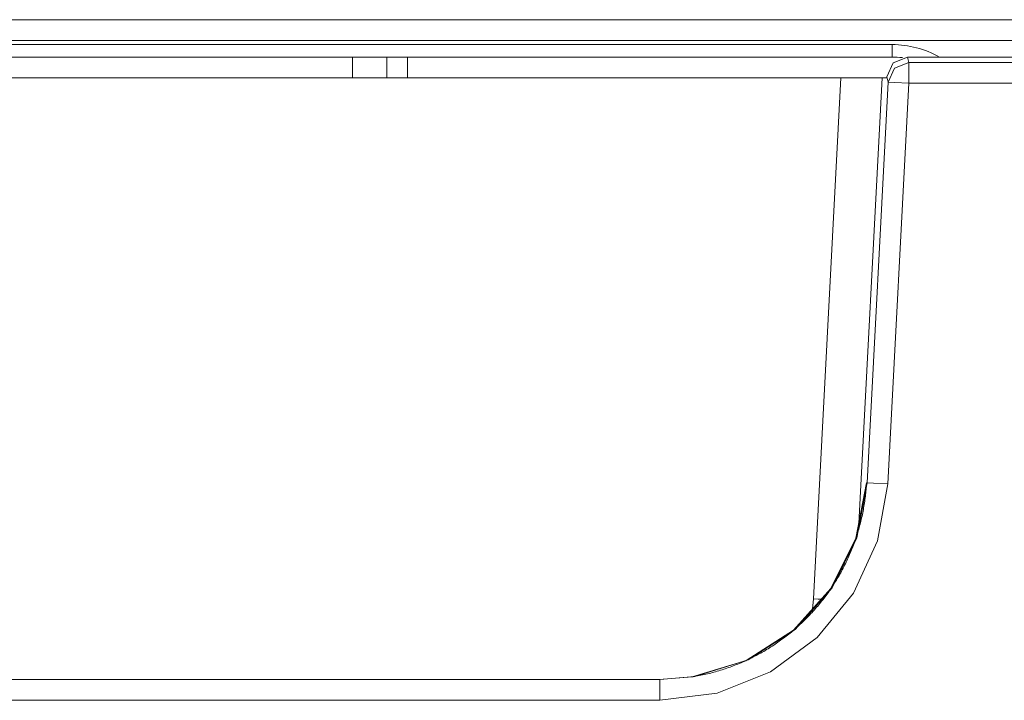
# Model space of a CAD drawing. Units: millimetres. Extents: x 0 to 297, y 0 to 213.
# Drawn here: x 23 to 26, y 129 to 131 of the extents above; entities that cross this region are included whole.
import ezdxf

# ---------------------------------------------------------------- set-up
doc = ezdxf.new("R2010")
doc.units = ezdxf.units.MM
doc.header["$MEASUREMENT"] = 0
doc.layers.add('レイヤー 2', color=7, linetype='Continuous', lineweight=0)

msp = doc.modelspace()

# ---------------------------------------------------------------- linework, layer by layer
at = {"layer": 'レイヤー 2', "color": 250, "lineweight": 9, "true_color": 0x231815}
for points in [[(15.624, 131.2245), (15.624, 131.2245), (31.1834, 131.2245), (31.1834, 131.2245)], [(31.1834, 131.1661), (31.1834, 131.1661), (15.624, 131.1661), (15.624, 131.1661)], [(21.5859, 131.1544), (21.5859, 131.1544), (25.9112, 131.1544), (25.9112, 131.1544)], [(26.044, 131.1193), (26.0035, 131.1423), (25.9578, 131.1544), (25.9112, 131.1544)], [(25.9112, 131.1193), (25.9112, 131.1193), (21.894, 131.1193), (21.894, 131.1193)], [(24.3915, 131.1193), (24.3915, 131.1193), (24.3915, 131.0609), (24.3915, 131.0609)], [(24.488, 131.0609), (24.488, 131.0609), (24.488, 131.1193), (24.488, 131.1193)], [(24.5464, 131.1193), (24.5464, 131.1193), (24.5464, 131.0609), (24.5464, 131.0609)], [(25.9397, 131.1176), (25.9303, 131.1187), (25.9208, 131.1193), (25.9112, 131.1193)], [(25.9539, 131.1193), (25.9539, 131.1193), (31.1717, 131.1193), (31.1717, 131.1193)], [(25.9539, 131.1193), (25.9539, 131.1193), (25.9583, 131.1038), (25.9583, 131.1038)], [(25.9583, 131.1038), (25.9583, 131.1038), (31.1717, 131.1038), (31.1717, 131.1038)], [(25.7661, 131.0609), (25.7661, 131.0609), (23.3393, 131.0609), (23.3393, 131.0609)], [(25.6892, 129.5935), (25.6892, 129.5935), (25.7661, 131.0609), (25.7661, 131.0609)], [(25.8831, 131.0609), (25.8831, 131.0609), (25.8164, 129.7877), (25.8164, 129.7877)], [(25.8408, 129.9197), (25.8408, 129.9197), (25.8999, 131.0485), (25.8999, 131.0485)], [(25.8831, 131.0609), (25.8831, 131.0609), (25.8954, 131.0609), (25.8954, 131.0609)], [(25.8956, 131.0639), (25.8956, 131.0639), (25.8954, 131.0609), (25.8954, 131.0609)], [(25.8999, 131.0485), (25.8999, 131.0485), (25.8956, 131.0639), (25.8956, 131.0639)], [(25.9583, 131.0455), (25.9583, 131.0455), (25.8991, 129.9167), (25.8991, 129.9167)], [(31.1717, 131.0455), (31.1717, 131.0455), (25.9583, 131.0455), (25.9583, 131.0455)], [(25.8385, 129.9165), (25.8385, 129.9165), (25.8387, 129.9197), (25.8387, 129.9197)], [(25.8387, 129.9197), (25.8387, 129.9197), (25.8408, 129.9197), (25.8408, 129.9197)], [(25.6856, 129.555), (25.6856, 129.555), (25.6892, 129.5935), (25.6892, 129.5935)], [(22.5909, 129.3658), (22.5909, 129.3658), (25.2569, 129.3658), (25.2569, 129.3658)], [(25.3482, 129.3733), (25.3482, 129.3733), (25.2549, 129.3658), (25.2549, 129.3658)], [(25.2569, 129.3658), (25.2569, 129.3658), (25.3556, 129.3742), (25.3556, 129.3742)], [(25.2569, 129.3074), (25.2569, 129.3074), (22.5909, 129.3074), (22.5909, 129.3074)]]:
    msp.add_open_spline(points, degree=3, dxfattribs=at)
for points, knots in [([(25.9112, 131.1193), (25.9112, 131.1193), (25.9112, 131.1296), (25.9112, 131.1296), (25.9112, 131.1296), (25.9112, 131.1544), (25.9112, 131.1544)], [0, 0, 0, 0, 1, 1, 1, 2, 2, 2, 2]), ([(25.8956, 131.0639), (25.8956, 131.0639), (25.9137, 131.1033), (25.9137, 131.1033), (25.9137, 131.1033), (25.9539, 131.1193), (25.9539, 131.1193)], [0, 0, 0, 0, 1, 1, 1, 2, 2, 2, 2]), ([(25.8999, 131.0485), (25.8999, 131.0485), (25.9181, 131.0878), (25.9181, 131.0878), (25.9181, 131.0878), (25.9583, 131.1038), (25.9583, 131.1038)], [0, 0, 0, 0, 1, 1, 1, 2, 2, 2, 2]), ([(25.9583, 131.0455), (25.9583, 131.0455), (25.9583, 131.0857), (25.9583, 131.0857), (25.9583, 131.0857), (25.9583, 131.1038), (25.9583, 131.1038)], [0, 0, 0, 0, 1, 1, 1, 2, 2, 2, 2]), ([(25.8831, 131.0609), (25.8831, 131.0609), (25.8481, 131.0609), (25.8481, 131.0609), (25.8481, 131.0609), (25.7661, 131.0609), (25.7661, 131.0609)], [0, 0, 0, 0, 1, 1, 1, 2, 2, 2, 2]), ([(25.9583, 131.0455), (25.9583, 131.0455), (25.9174, 131.0476), (25.9174, 131.0476), (25.9174, 131.0476), (25.8999, 131.0485), (25.8999, 131.0485)], [0, 0, 0, 0, 1, 1, 1, 2, 2, 2, 2]), ([(25.8991, 129.9167), (25.8991, 129.9167), (25.8702, 129.757), (25.8702, 129.757), (25.8702, 129.757), (25.8023, 129.6096), (25.8023, 129.6096), (25.8023, 129.6096), (25.6996, 129.484), (25.6996, 129.484), (25.6996, 129.484), (25.5687, 129.388), (25.5687, 129.388), (25.5687, 129.388), (25.418, 129.3279), (25.418, 129.3279), (25.418, 129.3279), (25.2569, 129.3074), (25.2569, 129.3074)], [0, 0, 0, 0, 1, 1, 1, 2, 2, 2, 3, 3, 3, 4, 4, 4, 5, 5, 5, 6, 6, 6, 6]), ([(25.8387, 129.9197), (25.8387, 129.9197), (25.8091, 129.7643), (25.8091, 129.7643), (25.8091, 129.7643), (25.7388, 129.6224), (25.7388, 129.6224), (25.7388, 129.6224), (25.6331, 129.5046), (25.6331, 129.5046), (25.6331, 129.5046), (25.4996, 129.4195), (25.4996, 129.4195), (25.4996, 129.4195), (25.3482, 129.3733), (25.3482, 129.3733)], [0, 0, 0, 0, 1, 1, 1, 2, 2, 2, 3, 3, 3, 4, 4, 4, 5, 5, 5, 5]), ([(25.8385, 129.9165), (25.8385, 129.9165), (25.8383, 129.9137), (25.8383, 129.9137), (25.8383, 129.9137), (25.8382, 129.9108), (25.8382, 129.9108), (25.8382, 129.9108), (25.8378, 129.9061), (25.8378, 129.9061), (25.8378, 129.9061), (25.8374, 129.9013), (25.8374, 129.9013), (25.8374, 129.9013), (25.837, 129.8966), (25.837, 129.8966), (25.837, 129.8966), (25.8366, 129.8919), (25.8366, 129.8919), (25.8366, 129.8919), (25.8361, 129.8871), (25.8361, 129.8871), (25.8361, 129.8871), (25.8355, 129.8824), (25.8355, 129.8824), (25.8355, 129.8824), (25.835, 129.8777), (25.835, 129.8777), (25.835, 129.8777), (25.8344, 129.873), (25.8344, 129.873), (25.8344, 129.873), (25.8337, 129.8683), (25.8337, 129.8683), (25.8337, 129.8683), (25.833, 129.8636), (25.833, 129.8636), (25.833, 129.8636), (25.8323, 129.8589), (25.8323, 129.8589), (25.8323, 129.8589), (25.8315, 129.8542), (25.8315, 129.8542), (25.8315, 129.8542), (25.8307, 129.8495), (25.8307, 129.8495), (25.8307, 129.8495), (25.8299, 129.8448), (25.8299, 129.8448), (25.8299, 129.8448), (25.829, 129.8402), (25.829, 129.8402), (25.829, 129.8402), (25.8281, 129.8355), (25.8281, 129.8355), (25.8281, 129.8355), (25.8272, 129.8308), (25.8272, 129.8308), (25.8272, 129.8308), (25.8262, 129.8262), (25.8262, 129.8262), (25.8262, 129.8262), (25.8251, 129.8216), (25.8251, 129.8216), (25.8251, 129.8216), (25.8241, 129.8169), (25.8241, 129.8169), (25.8241, 129.8169), (25.823, 129.8123), (25.823, 129.8123), (25.823, 129.8123), (25.8218, 129.8077), (25.8218, 129.8077), (25.8218, 129.8077), (25.8206, 129.8031), (25.8206, 129.8031), (25.8206, 129.8031), (25.8194, 129.7985), (25.8194, 129.7985), (25.8194, 129.7985), (25.8182, 129.7939), (25.8182, 129.7939), (25.8182, 129.7939), (25.8169, 129.7893), (25.8169, 129.7893), (25.8169, 129.7893), (25.8156, 129.7848), (25.8156, 129.7848), (25.8156, 129.7848), (25.8142, 129.7802), (25.8142, 129.7802), (25.8142, 129.7802), (25.8128, 129.7757), (25.8128, 129.7757), (25.8128, 129.7757), (25.8114, 129.7712), (25.8114, 129.7712), (25.8114, 129.7712), (25.8099, 129.7666), (25.8099, 129.7666), (25.8099, 129.7666), (25.8084, 129.7621), (25.8084, 129.7621), (25.8084, 129.7621), (25.8068, 129.7576), (25.8068, 129.7576), (25.8068, 129.7576), (25.8052, 129.7532), (25.8052, 129.7532), (25.8052, 129.7532), (25.8036, 129.7487), (25.8036, 129.7487), (25.8036, 129.7487), (25.802, 129.7442), (25.802, 129.7442), (25.802, 129.7442), (25.8003, 129.7398), (25.8003, 129.7398), (25.8003, 129.7398), (25.7985, 129.7354), (25.7985, 129.7354), (25.7985, 129.7354), (25.7968, 129.731), (25.7968, 129.731), (25.7968, 129.731), (25.795, 129.7266), (25.795, 129.7266), (25.795, 129.7266), (25.7931, 129.7222), (25.7931, 129.7222), (25.7931, 129.7222), (25.7913, 129.7178), (25.7913, 129.7178), (25.7913, 129.7178), (25.7893, 129.7135), (25.7893, 129.7135), (25.7893, 129.7135), (25.7874, 129.7091), (25.7874, 129.7091), (25.7874, 129.7091), (25.7854, 129.7048), (25.7854, 129.7048), (25.7854, 129.7048), (25.7834, 129.7005), (25.7834, 129.7005), (25.7834, 129.7005), (25.7814, 129.6962), (25.7814, 129.6962), (25.7814, 129.6962), (25.7793, 129.6919), (25.7793, 129.6919), (25.7793, 129.6919), (25.7772, 129.6877), (25.7772, 129.6877), (25.7772, 129.6877), (25.775, 129.6835), (25.775, 129.6835), (25.775, 129.6835), (25.7728, 129.6792), (25.7728, 129.6792), (25.7728, 129.6792), (25.7706, 129.675), (25.7706, 129.675), (25.7706, 129.675), (25.7683, 129.6709), (25.7683, 129.6709), (25.7683, 129.6709), (25.7661, 129.6667), (25.7661, 129.6667), (25.7661, 129.6667), (25.7637, 129.6625), (25.7637, 129.6625), (25.7637, 129.6625), (25.7614, 129.6584), (25.7614, 129.6584), (25.7614, 129.6584), (25.759, 129.6543), (25.759, 129.6543), (25.759, 129.6543), (25.7566, 129.6502), (25.7566, 129.6502), (25.7566, 129.6502), (25.7541, 129.6462), (25.7541, 129.6462), (25.7541, 129.6462), (25.7516, 129.6421), (25.7516, 129.6421), (25.7516, 129.6421), (25.7491, 129.6381), (25.7491, 129.6381), (25.7491, 129.6381), (25.7465, 129.6341), (25.7465, 129.6341), (25.7465, 129.6341), (25.7439, 129.6301), (25.7439, 129.6301), (25.7439, 129.6301), (25.7413, 129.6261), (25.7413, 129.6261), (25.7413, 129.6261), (25.7387, 129.6222), (25.7387, 129.6222), (25.7387, 129.6222), (25.736, 129.6183), (25.736, 129.6183), (25.736, 129.6183), (25.7333, 129.6144), (25.7333, 129.6144), (25.7333, 129.6144), (25.7305, 129.6105), (25.7305, 129.6105), (25.7305, 129.6105), (25.7277, 129.6066), (25.7277, 129.6066), (25.7277, 129.6066), (25.7249, 129.6028), (25.7249, 129.6028), (25.7249, 129.6028), (25.7221, 129.599), (25.7221, 129.599), (25.7221, 129.599), (25.7192, 129.5952), (25.7192, 129.5952), (25.7192, 129.5952), (25.7163, 129.5914), (25.7163, 129.5914), (25.7163, 129.5914), (25.7134, 129.5877), (25.7134, 129.5877), (25.7134, 129.5877), (25.7104, 129.584), (25.7104, 129.584), (25.7104, 129.584), (25.7074, 129.5803), (25.7074, 129.5803), (25.7074, 129.5803), (25.7044, 129.5766), (25.7044, 129.5766), (25.7044, 129.5766), (25.7013, 129.573), (25.7013, 129.573), (25.7013, 129.573), (25.6983, 129.5694), (25.6983, 129.5694), (25.6983, 129.5694), (25.6952, 129.5658), (25.6952, 129.5658), (25.6952, 129.5658), (25.692, 129.5622), (25.692, 129.5622), (25.692, 129.5622), (25.6888, 129.5587), (25.6888, 129.5587), (25.6888, 129.5587), (25.6856, 129.5551), (25.6856, 129.5551), (25.6856, 129.5551), (25.6824, 129.5517), (25.6824, 129.5517), (25.6824, 129.5517), (25.6792, 129.5482), (25.6792, 129.5482), (25.6792, 129.5482), (25.6759, 129.5448), (25.6759, 129.5448), (25.6759, 129.5448), (25.6726, 129.5414), (25.6726, 129.5414), (25.6726, 129.5414), (25.6692, 129.538), (25.6692, 129.538), (25.6692, 129.538), (25.6659, 129.5346), (25.6659, 129.5346), (25.6659, 129.5346), (25.6625, 129.5313), (25.6625, 129.5313), (25.6625, 129.5313), (25.6591, 129.528), (25.6591, 129.528), (25.6591, 129.528), (25.6556, 129.5247), (25.6556, 129.5247), (25.6556, 129.5247), (25.6521, 129.5215), (25.6521, 129.5215), (25.6521, 129.5215), (25.6486, 129.5183), (25.6486, 129.5183), (25.6486, 129.5183), (25.6451, 129.5151), (25.6451, 129.5151), (25.6451, 129.5151), (25.6415, 129.5119), (25.6415, 129.5119), (25.6415, 129.5119), (25.638, 129.5088), (25.638, 129.5088), (25.638, 129.5088), (25.6344, 129.5057), (25.6344, 129.5057), (25.6344, 129.5057), (25.6307, 129.5026), (25.6307, 129.5026), (25.6307, 129.5026), (25.6271, 129.4996), (25.6271, 129.4996), (25.6271, 129.4996), (25.6234, 129.4966), (25.6234, 129.4966), (25.6234, 129.4966), (25.6197, 129.4936), (25.6197, 129.4936), (25.6197, 129.4936), (25.616, 129.4907), (25.616, 129.4907), (25.616, 129.4907), (25.6122, 129.4877), (25.6122, 129.4877), (25.6122, 129.4877), (25.6084, 129.4848), (25.6084, 129.4848), (25.6084, 129.4848), (25.6047, 129.482), (25.6047, 129.482), (25.6047, 129.482), (25.6008, 129.4792), (25.6008, 129.4792), (25.6008, 129.4792), (25.597, 129.4764), (25.597, 129.4764), (25.597, 129.4764), (25.5931, 129.4736), (25.5931, 129.4736), (25.5931, 129.4736), (25.5892, 129.4709), (25.5892, 129.4709), (25.5892, 129.4709), (25.5853, 129.4682), (25.5853, 129.4682), (25.5853, 129.4682), (25.5814, 129.4655), (25.5814, 129.4655), (25.5814, 129.4655), (25.5774, 129.4628), (25.5774, 129.4628), (25.5774, 129.4628), (25.5735, 129.4602), (25.5735, 129.4602), (25.5735, 129.4602), (25.5695, 129.4577), (25.5695, 129.4577), (25.5695, 129.4577), (25.5655, 129.4551), (25.5655, 129.4551), (25.5655, 129.4551), (25.5614, 129.4526), (25.5614, 129.4526), (25.5614, 129.4526), (25.5574, 129.4501), (25.5574, 129.4501), (25.5574, 129.4501), (25.5533, 129.4477), (25.5533, 129.4477), (25.5533, 129.4477), (25.5492, 129.4453), (25.5492, 129.4453), (25.5492, 129.4453), (25.5451, 129.4429), (25.5451, 129.4429), (25.5451, 129.4429), (25.5409, 129.4406), (25.5409, 129.4406), (25.5409, 129.4406), (25.5368, 129.4383), (25.5368, 129.4383), (25.5368, 129.4383), (25.5326, 129.436), (25.5326, 129.436), (25.5326, 129.436), (25.5284, 129.4337), (25.5284, 129.4337), (25.5284, 129.4337), (25.5242, 129.4315), (25.5242, 129.4315), (25.5242, 129.4315), (25.52, 129.4294), (25.52, 129.4294), (25.52, 129.4294), (25.5157, 129.4272), (25.5157, 129.4272), (25.5157, 129.4272), (25.5115, 129.4251), (25.5115, 129.4251), (25.5115, 129.4251), (25.5072, 129.4231), (25.5072, 129.4231), (25.5072, 129.4231), (25.5029, 129.421), (25.5029, 129.421), (25.5029, 129.421), (25.4986, 129.419), (25.4986, 129.419), (25.4986, 129.419), (25.4943, 129.4171), (25.4943, 129.4171), (25.4943, 129.4171), (25.4899, 129.4151), (25.4899, 129.4151), (25.4899, 129.4151), (25.4856, 129.4133), (25.4856, 129.4133), (25.4856, 129.4133), (25.4812, 129.4114), (25.4812, 129.4114), (25.4812, 129.4114), (25.4768, 129.4096), (25.4768, 129.4096), (25.4768, 129.4096), (25.4724, 129.4078), (25.4724, 129.4078), (25.4724, 129.4078), (25.468, 129.406), (25.468, 129.406), (25.468, 129.406), (25.4635, 129.4043), (25.4635, 129.4043), (25.4635, 129.4043), (25.4591, 129.4026), (25.4591, 129.4026), (25.4591, 129.4026), (25.4546, 129.401), (25.4546, 129.401), (25.4546, 129.401), (25.4501, 129.3994), (25.4501, 129.3994), (25.4501, 129.3994), (25.4457, 129.3978), (25.4457, 129.3978), (25.4457, 129.3978), (25.4412, 129.3963), (25.4412, 129.3963), (25.4412, 129.3963), (25.4367, 129.3948), (25.4367, 129.3948), (25.4367, 129.3948), (25.4321, 129.3933), (25.4321, 129.3933), (25.4321, 129.3933), (25.4276, 129.3919), (25.4276, 129.3919), (25.4276, 129.3919), (25.423, 129.3905), (25.423, 129.3905), (25.423, 129.3905), (25.4185, 129.3892), (25.4185, 129.3892), (25.4185, 129.3892), (25.4139, 129.3879), (25.4139, 129.3879), (25.4139, 129.3879), (25.4093, 129.3866), (25.4093, 129.3866), (25.4093, 129.3866), (25.4048, 129.3854), (25.4048, 129.3854), (25.4048, 129.3854), (25.4002, 129.3842), (25.4002, 129.3842), (25.4002, 129.3842), (25.3955, 129.383), (25.3955, 129.383), (25.3955, 129.383), (25.3909, 129.3819), (25.3909, 129.3819), (25.3909, 129.3819), (25.3863, 129.3808), (25.3863, 129.3808), (25.3863, 129.3808), (25.3817, 129.3797), (25.3817, 129.3797), (25.3817, 129.3797), (25.377, 129.3787), (25.377, 129.3787), (25.377, 129.3787), (25.3724, 129.3778), (25.3724, 129.3778), (25.3724, 129.3778), (25.3677, 129.3768), (25.3677, 129.3768), (25.3677, 129.3768), (25.363, 129.3759), (25.363, 129.3759), (25.363, 129.3759), (25.3584, 129.3751), (25.3584, 129.3751), (25.3584, 129.3751), (25.3537, 129.3742), (25.3537, 129.3742), (25.3537, 129.3742), (25.351, 129.3738), (25.351, 129.3738), (25.351, 129.3738), (25.3482, 129.3733), (25.3482, 129.3733)], [0, 0, 0, 0, 1, 1, 1, 2, 2, 2, 3, 3, 3, 4, 4, 4, 5, 5, 5, 6, 6, 6, 7, 7, 7, 8, 8, 8, 9, 9, 9, 10, 10, 10, 11, 11, 11, 12, 12, 12, 13, 13, 13, 14, 14, 14, 15, 15, 15, 16, 16, 16, 17, 17, 17, 18, 18, 18, 19, 19, 19, 20, 20, 20, 21, 21, 21, 22, 22, 22, 23, 23, 23, 24, 24, 24, 25, 25, 25, 26, 26, 26, 27, 27, 27, 28, 28, 28, 29, 29, 29, 30, 30, 30, 31, 31, 31, 32, 32, 32, 33, 33, 33, 34, 34, 34, 35, 35, 35, 36, 36, 36, 37, 37, 37, 38, 38, 38, 39, 39, 39, 40, 40, 40, 41, 41, 41, 42, 42, 42, 43, 43, 43, 44, 44, 44, 45, 45, 45, 46, 46, 46, 47, 47, 47, 48, 48, 48, 49, 49, 49, 50, 50, 50, 51, 51, 51, 52, 52, 52, 53, 53, 53, 54, 54, 54, 55, 55, 55, 56, 56, 56, 57, 57, 57, 58, 58, 58, 59, 59, 59, 60, 60, 60, 61, 61, 61, 62, 62, 62, 63, 63, 63, 64, 64, 64, 65, 65, 65, 66, 66, 66, 67, 67, 67, 68, 68, 68, 69, 69, 69, 70, 70, 70, 71, 71, 71, 72, 72, 72, 73, 73, 73, 74, 74, 74, 75, 75, 75, 76, 76, 76, 77, 77, 77, 78, 78, 78, 79, 79, 79, 80, 80, 80, 81, 81, 81, 82, 82, 82, 83, 83, 83, 84, 84, 84, 85, 85, 85, 86, 86, 86, 87, 87, 87, 88, 88, 88, 89, 89, 89, 90, 90, 90, 91, 91, 91, 92, 92, 92, 93, 93, 93, 94, 94, 94, 95, 95, 95, 96, 96, 96, 97, 97, 97, 98, 98, 98, 99, 99, 99, 100, 100, 100, 101, 101, 101, 102, 102, 102, 103, 103, 103, 104, 104, 104, 105, 105, 105, 106, 106, 106, 107, 107, 107, 108, 108, 108, 109, 109, 109, 110, 110, 110, 111, 111, 111, 112, 112, 112, 113, 113, 113, 114, 114, 114, 115, 115, 115, 116, 116, 116, 117, 117, 117, 118, 118, 118, 119, 119, 119, 120, 120, 120, 121, 121, 121, 122, 122, 122, 123, 123, 123, 124, 124, 124, 125, 125, 125, 126, 126, 126, 127, 127, 127, 128, 128, 128, 129, 129, 129, 130, 130, 130, 131, 131, 131, 132, 132, 132, 133, 133, 133, 134, 134, 134, 135, 135, 135, 136, 136, 136, 137, 137, 137, 138, 138, 138, 139, 139, 139, 140, 140, 140, 141, 141, 141, 142, 142, 142, 143, 143, 143, 144, 144, 144, 145, 145, 145, 146, 146, 146, 147, 147, 147, 148, 148, 148, 149, 149, 149, 150, 150, 150, 151, 151, 151, 152, 152, 152, 153, 153, 153, 154, 154, 154, 155, 155, 155, 156, 156, 156, 157, 157, 157, 158, 158, 158, 159, 159, 159, 160, 160, 160, 161, 161, 161, 162, 162, 162, 163, 163, 163, 164, 164, 164, 165, 165, 165, 166, 166, 166, 167, 167, 167, 168, 168, 168, 168]), ([(25.3556, 129.3742), (25.3556, 129.3742), (25.5056, 129.4213), (25.5056, 129.4213), (25.5056, 129.4213), (25.6376, 129.5067), (25.6376, 129.5067), (25.6376, 129.5067), (25.7421, 129.6242), (25.7421, 129.6242), (25.7421, 129.6242), (25.8115, 129.7653), (25.8115, 129.7653), (25.8115, 129.7653), (25.8408, 129.9197), (25.8408, 129.9197)], [0, 0, 0, 0, 1, 1, 1, 2, 2, 2, 3, 3, 3, 4, 4, 4, 5, 5, 5, 5]), ([(25.8991, 129.9167), (25.8991, 129.9167), (25.8582, 129.9188), (25.8582, 129.9188), (25.8582, 129.9188), (25.8408, 129.9197), (25.8408, 129.9197)], [0, 0, 0, 0, 1, 1, 1, 2, 2, 2, 2]), ([(25.7168, 129.592), (25.7168, 129.592), (25.7031, 129.5927), (25.7031, 129.5927), (25.7031, 129.5927), (25.6892, 129.5935), (25.6892, 129.5935)], [0, 0, 0, 0, 1, 1, 1, 2, 2, 2, 2]), ([(25.2569, 129.3074), (25.2569, 129.3074), (25.2569, 129.3487), (25.2569, 129.3487), (25.2569, 129.3487), (25.2569, 129.3658), (25.2569, 129.3658)], [0, 0, 0, 0, 1, 1, 1, 2, 2, 2, 2])]:
    msp.add_open_spline(points, degree=3, knots=knots, dxfattribs=at)

doc.saveas('drawing.dxf')
